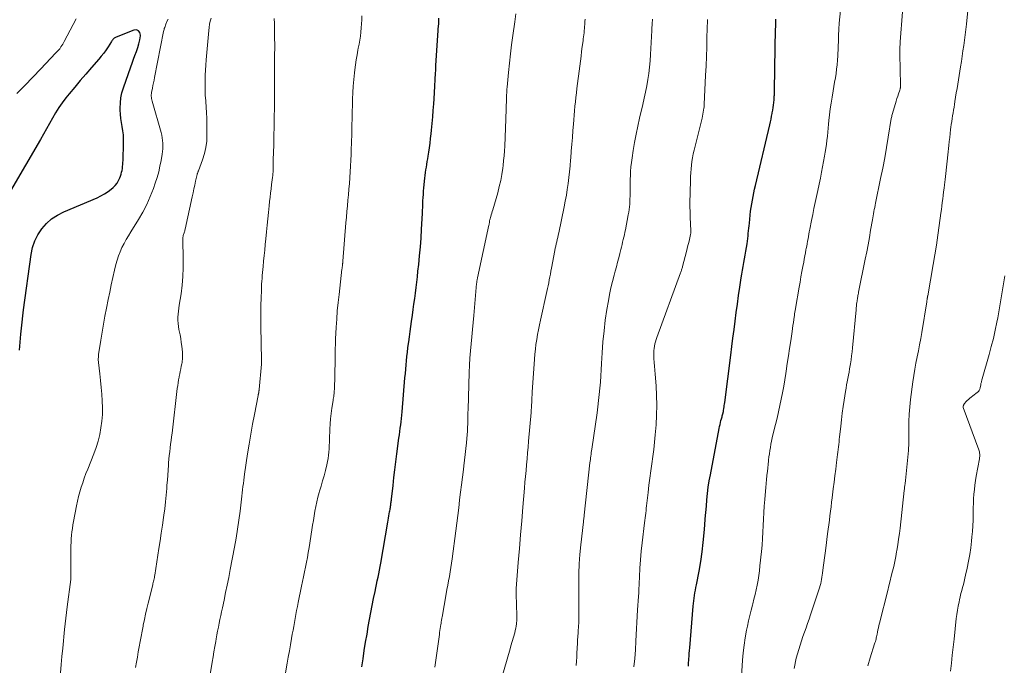
# Model space of a CAD drawing. Units: feet. Extents: x 1934991 to 1940006, y 574991 to 580006.
# Drawn here: x 1937208 to 1937401, y 575501 to 575628 of the extents above; entities that cross this region are included whole.
import ezdxf

# ---------------------------------------------------------------- set-up
doc = ezdxf.new("R2010")
doc.units = ezdxf.units.FT
doc.header["$LTSCALE"] = 100
doc.header["$MEASUREMENT"] = 0
doc.layers.add('CONTOUR INDEX', color=32, linetype='Continuous', lineweight=25)
doc.layers.add('CONTOUR INTERMEDIATE', color=40, linetype='Continuous', lineweight=15)

msp = doc.modelspace()

# ---------------------------------------------------------------- linework, layer by layer
at = {"layer": 'CONTOUR INDEX', "flags": 128}
for points, elevation in [([(1937274.76, 575500.93), (1937274.99, 575502.54), (1937275.22, 575504.16), (1937275.48, 575505.77), (1937275.75, 575507.38), (1937276, 575508.86), (1937276.25, 575510.25), (1937276.5, 575511.63), (1937276.77, 575513), (1937277.05, 575514.38), (1937277.34, 575515.74), (1937277.48, 575516.44), (1937277.63, 575517.13), (1937277.77, 575517.82), (1937277.92, 575518.52), (1937278.06, 575519.21), (1937278.2, 575519.91), (1937278.33, 575520.61), (1937278.46, 575521.3), (1937279.84, 575529.33), (1937279.91, 575529.74), (1937279.98, 575530.15), (1937280.05, 575530.57), (1937280.12, 575530.98), (1937280.19, 575531.37), (1937280.23, 575531.59), (1937280.26, 575531.8), (1937280.3, 575532.02), (1937280.34, 575532.23), (1937280.34, 575532.26), (1937280.37, 575532.46), (1937280.4, 575532.66), (1937280.43, 575532.86), (1937280.45, 575533.07), (1937280.48, 575533.27), (1937280.5, 575533.48), (1937280.53, 575533.68), (1937280.55, 575533.88), (1937280.85, 575536.56), (1937281.03, 575538.1), (1937281.22, 575539.64), (1937281.41, 575541.18), (1937281.61, 575542.72), (1937282.02, 575545.83), (1937282.11, 575546.48), (1937282.19, 575547.12), (1937282.28, 575547.77), (1937282.36, 575548.41), (1937282.44, 575549.05), (1937282.52, 575549.7), (1937282.58, 575550.35), (1937282.64, 575550.99), (1937283.2, 575557.66), (1937283.27, 575558.51), (1937283.34, 575559.35), (1937283.42, 575560.19), (1937283.5, 575561.03), (1937283.58, 575561.88), (1937283.67, 575562.72), (1937283.77, 575563.56), (1937283.88, 575564.39), (1937283.93, 575564.73), (1937284.07, 575565.73), (1937284.21, 575566.73), (1937284.35, 575567.74), (1937284.49, 575568.74), (1937284.66, 575569.99), (1937284.81, 575571.06), (1937284.95, 575572.13), (1937285.1, 575573.21), (1937285.24, 575574.28), (1937285.38, 575575.36), (1937285.51, 575576.43), (1937285.63, 575577.51), (1937285.75, 575578.58), (1937285.9, 575579.89), (1937286.07, 575581.62), (1937286.22, 575583.35), (1937286.35, 575585.09), (1937286.46, 575586.82), (1937286.62, 575589.89), (1937286.65, 575590.52), (1937286.68, 575591.15), (1937286.71, 575591.78), (1937286.73, 575592.41), (1937286.76, 575593.04), (1937286.8, 575593.67), (1937286.85, 575594.3), (1937286.91, 575594.93), (1937287.1, 575596.85), (1937287.16, 575597.39), (1937287.23, 575597.93), (1937287.31, 575598.47), (1937287.4, 575599.01), (1937287.49, 575599.55), (1937287.58, 575600.09), (1937287.67, 575600.63), (1937287.75, 575601.17), (1937287.86, 575601.92), (1937288, 575602.83), (1937288.12, 575603.74), (1937288.22, 575604.66), (1937288.32, 575605.58), (1937288.39, 575606.3), (1937288.52, 575607.58), (1937288.63, 575608.86), (1937288.74, 575610.14), (1937288.84, 575611.43), (1937288.91, 575612.42), (1937289, 575613.67), (1937289.08, 575614.93), (1937289.14, 575616.18), (1937289.2, 575617.44), (1937289.22, 575617.98), (1937289.26, 575618.96), (1937289.31, 575619.95), (1937289.37, 575620.93), (1937289.44, 575621.91), (1937289.51, 575622.89), (1937289.59, 575623.88), (1937289.66, 575624.86), (1937289.73, 575625.84), (1937289.74, 575626.07), (1937289.81, 575627.17), (1937289.87, 575628.27)], 1060), ([(1937338.79, 575501.11), (1937338.81, 575501.46), (1937338.84, 575501.82), (1937338.86, 575502.17), (1937338.89, 575502.53), (1937338.93, 575503.06), (1937338.97, 575503.6), (1937339.02, 575504.13), (1937339.06, 575504.66), (1937339.75, 575512.88), (1937339.8, 575513.4), (1937339.86, 575513.92), (1937339.93, 575514.44), (1937340.01, 575514.96), (1937340.09, 575515.48), (1937340.18, 575516), (1937340.28, 575516.52), (1937340.37, 575517.03), (1937340.88, 575519.74), (1937341.21, 575521.62), (1937341.49, 575523.49), (1937341.71, 575525.38), (1937341.9, 575527.27), (1937342.01, 575528.72), (1937342.11, 575529.97), (1937342.22, 575531.21), (1937342.32, 575532.46), (1937342.43, 575533.7), (1937342.55, 575534.95), (1937342.7, 575536.19), (1937342.89, 575537.42), (1937343.11, 575538.65), (1937344.84, 575547.73), (1937344.92, 575548.12), (1937345, 575548.5), (1937345.09, 575548.88), (1937345.19, 575549.26), (1937345.29, 575549.65), (1937345.34, 575549.84), (1937345.39, 575550.02), (1937345.45, 575550.21), (1937345.5, 575550.39), (1937345.56, 575550.59), (1937345.58, 575550.67), (1937345.6, 575550.76), (1937345.62, 575550.84), (1937345.64, 575550.93), (1937345.66, 575551.02), (1937345.67, 575551.1), (1937345.69, 575551.19), (1937345.7, 575551.28), (1937345.75, 575551.67), (1937345.79, 575551.96), (1937345.83, 575552.25), (1937345.87, 575552.53), (1937345.91, 575552.82), (1937347.11, 575562.13), (1937347.32, 575563.8), (1937347.53, 575565.46), (1937347.75, 575567.13), (1937347.96, 575568.8), (1937348.17, 575570.47), (1937348.4, 575572.13), (1937348.64, 575573.79), (1937348.89, 575575.45), (1937349.17, 575577.26), (1937349.29, 575578.02), (1937349.42, 575578.77), (1937349.55, 575579.52), (1937349.69, 575580.27), (1937349.83, 575581.01), (1937349.96, 575581.76), (1937350.08, 575582.52), (1937350.2, 575583.27), (1937350.3, 575583.99), (1937350.37, 575584.49), (1937350.44, 575585), (1937350.49, 575585.5), (1937350.55, 575586), (1937350.6, 575586.51), (1937350.65, 575587.01), (1937350.7, 575587.52), (1937350.75, 575588.02), (1937350.93, 575589.61), (1937351.01, 575590.35), (1937351.11, 575591.08), (1937351.22, 575591.81), (1937351.34, 575592.54), (1937351.47, 575593.27), (1937351.61, 575593.99), (1937351.76, 575594.72), (1937351.93, 575595.44), (1937354.76, 575607.34), (1937354.89, 575607.9), (1937355.01, 575608.45), (1937355.12, 575609.01), (1937355.23, 575609.57), (1937355.25, 575609.69), (1937355.34, 575610.19), (1937355.42, 575610.69), (1937355.48, 575611.19), (1937355.54, 575611.69), (1937355.6, 575612.24), (1937355.62, 575612.47), (1937355.64, 575612.69), (1937355.65, 575612.92), (1937355.67, 575613.14), (1937355.68, 575613.36), (1937355.69, 575613.59), (1937355.69, 575613.81), (1937355.7, 575614.04), (1937355.81, 575622.47), (1937355.82, 575623.17), (1937355.83, 575623.87), (1937355.85, 575624.56), (1937355.87, 575625.26), (1937355.9, 575625.96), (1937355.92, 575626.65), (1937355.94, 575627.35), (1937355.97, 575628.05)], 1080), ([(1937207.61, 575563.1), (1937207.67, 575563.89), (1937207.74, 575564.67), (1937207.8, 575565.46), (1937207.87, 575566.25), (1937207.97, 575567.44), (1937208.09, 575568.62), (1937208.23, 575569.8), (1937208.38, 575570.98), (1937209.86, 575581.88), (1937210.15, 575583.23), (1937210.57, 575584.52), (1937211.19, 575585.74), (1937211.94, 575586.9), (1937212.87, 575587.93), (1937213.88, 575588.84), (1937215.02, 575589.59), (1937216.25, 575590.23), (1937222.82, 575593), (1937223.56, 575593.36), (1937224.27, 575593.75), (1937224.94, 575594.21), (1937225.58, 575594.72), (1937225.95, 575595.03), (1937226.35, 575595.44), (1937226.71, 575595.88), (1937227, 575596.37), (1937227.24, 575596.89), (1937227.37, 575597.25), (1937227.5, 575597.62), (1937227.61, 575598), (1937227.69, 575598.38), (1937227.76, 575598.77), (1937227.81, 575599.16), (1937227.85, 575599.55), (1937227.88, 575599.94), (1937227.9, 575600.33), (1937228, 575603.72), (1937228, 575604.54), (1937227.96, 575605.35), (1937227.86, 575606.15), (1937227.73, 575606.96), (1937227.59, 575607.76), (1937227.48, 575608.57), (1937227.4, 575609.38), (1937227.35, 575610.19), (1937227.34, 575610.59), (1937227.36, 575611.6), (1937227.46, 575612.6), (1937227.67, 575613.58), (1937227.95, 575614.55), (1937229.42, 575618.68), (1937229.68, 575619.44), (1937229.96, 575620.19), (1937230.23, 575620.95), (1937230.51, 575621.7), (1937230.76, 575622.46), (1937230.98, 575623.22), (1937231.16, 575624), (1937231.3, 575624.79), (1937231.31, 575624.88), (1937231.19, 575625.41), (1937230.94, 575625.78), (1937230.52, 575625.93), (1937229.98, 575625.92), (1937226.53, 575624.54), (1937226.39, 575624.47), (1937226.26, 575624.39), (1937226.13, 575624.29), (1937226.02, 575624.18), (1937225.92, 575624.06), (1937225.82, 575623.93), (1937225.72, 575623.8), (1937225.63, 575623.67), (1937224.98, 575622.65), (1937224.55, 575622.02), (1937224.11, 575621.4), (1937223.63, 575620.8), (1937223.14, 575620.22), (1937221.71, 575618.57), (1937220.6, 575617.29), (1937219.5, 575616), (1937218.41, 575614.69), (1937217.33, 575613.38), (1937216.7, 575612.61), (1937215.97, 575611.66), (1937215.27, 575610.69), (1937214.64, 575609.68), (1937214.04, 575608.64), (1937213.47, 575607.59), (1937212.89, 575606.54), (1937212.29, 575605.5), (1937211.7, 575604.46), (1937205.81, 575594.34)], 1040)]:
    msp.add_lwpolyline(points, dxfattribs=dict(at, elevation=elevation))
at = {"layer": 'CONTOUR INTERMEDIATE', "flags": 128}
for points, elevation in [([(1937373.98, 575501.16), (1937374.46, 575502.75), (1937375.33, 575505.46), (1937375.4, 575505.69), (1937375.47, 575505.93), (1937375.54, 575506.16), (1937375.6, 575506.4), (1937375.66, 575506.63), (1937375.72, 575506.87), (1937375.77, 575507.11), (1937375.82, 575507.35), (1937375.9, 575507.75), (1937375.98, 575508.18), (1937376.08, 575508.62), (1937376.18, 575509.05), (1937376.28, 575509.49), (1937377.89, 575515.92), (1937378.12, 575516.87), (1937378.36, 575517.82), (1937378.6, 575518.77), (1937378.84, 575519.72), (1937379.07, 575520.67), (1937379.28, 575521.62), (1937379.47, 575522.58), (1937379.65, 575523.54), (1937379.7, 575523.8), (1937379.87, 575524.89), (1937380.04, 575525.99), (1937380.18, 575527.09), (1937380.32, 575528.19), (1937381.14, 575535.55), (1937381.17, 575535.88), (1937381.21, 575536.22), (1937381.25, 575536.56), (1937381.29, 575536.9), (1937381.37, 575537.52), (1937381.44, 575538.17), (1937381.52, 575538.82), (1937381.58, 575539.47), (1937381.65, 575540.12), (1937381.96, 575543.4), (1937381.98, 575543.62), (1937381.99, 575543.84), (1937382, 575544.06), (1937382.01, 575544.28), (1937382.01, 575544.5), (1937382.01, 575544.72), (1937382.01, 575544.94), (1937382.01, 575545.16), (1937382.02, 575547.63), (1937382.06, 575549.08), (1937382.12, 575550.53), (1937382.24, 575551.98), (1937382.39, 575553.42), (1937382.83, 575556.91), (1937383, 575558.13), (1937383.19, 575559.35), (1937383.41, 575560.56), (1937383.66, 575561.76), (1937383.91, 575562.96), (1937384.15, 575564.17), (1937384.37, 575565.38), (1937384.58, 575566.59), (1937385.56, 575572.57), (1937385.57, 575572.67), (1937385.59, 575572.77), (1937385.6, 575572.87), (1937385.61, 575572.97), (1937385.62, 575573.07), (1937385.64, 575573.17), (1937385.65, 575573.27), (1937385.67, 575573.37), (1937385.69, 575573.48), (1937385.7, 575573.58), (1937385.72, 575573.68), (1937385.74, 575573.78), (1937386.81, 575579.91), (1937387.13, 575581.82), (1937387.44, 575583.72), (1937387.72, 575585.63), (1937387.99, 575587.54), (1937388.33, 575589.97), (1937388.42, 575590.67), (1937388.51, 575591.37), (1937388.6, 575592.06), (1937388.68, 575592.76), (1937388.77, 575593.46), (1937388.85, 575594.16), (1937388.94, 575594.86), (1937389.02, 575595.55), (1937389.15, 575596.57), (1937389.29, 575597.78), (1937389.43, 575598.98), (1937389.57, 575600.19), (1937389.69, 575601.4), (1937389.88, 575603.27), (1937389.97, 575604.05), (1937390.05, 575604.84), (1937390.14, 575605.62), (1937390.24, 575606.4), (1937390.3, 575606.85), (1937390.37, 575607.41), (1937390.45, 575607.97), (1937390.53, 575608.53), (1937390.62, 575609.09), (1937390.72, 575609.65), (1937390.81, 575610.2), (1937390.9, 575610.76), (1937390.99, 575611.32), (1937391.08, 575611.91), (1937391.22, 575612.76), (1937391.35, 575613.61), (1937391.49, 575614.46), (1937391.63, 575615.31), (1937392.18, 575618.68), (1937392.35, 575619.72), (1937392.51, 575620.77), (1937392.66, 575621.82), (1937392.81, 575622.86), (1937392.95, 575623.91), (1937393.08, 575624.96), (1937393.21, 575626.01), (1937393.32, 575627.06), (1937393.9, 575632.49)], 1092), ([(1937349.21, 575499.05), (1937349.42, 575502.26), (1937349.54, 575503.73), (1937349.71, 575505.2), (1937349.94, 575506.66), (1937350.21, 575508.12), (1937350.38, 575508.93), (1937350.61, 575509.97), (1937350.84, 575511.01), (1937351.1, 575512.05), (1937351.37, 575513.08), (1937351.43, 575513.31), (1937351.66, 575514.23), (1937351.89, 575515.15), (1937352.09, 575516.08), (1937352.28, 575517.01), (1937352.45, 575517.94), (1937352.6, 575518.87), (1937352.73, 575519.81), (1937352.84, 575520.75), (1937353.12, 575523.56), (1937353.24, 575524.83), (1937353.34, 575526.11), (1937353.42, 575527.38), (1937353.48, 575528.66), (1937353.54, 575529.93), (1937353.61, 575531.21), (1937353.69, 575532.48), (1937353.78, 575533.76), (1937353.91, 575535.41), (1937353.97, 575536.17), (1937354.04, 575536.93), (1937354.11, 575537.7), (1937354.2, 575538.46), (1937354.21, 575538.59), (1937354.29, 575539.28), (1937354.37, 575539.98), (1937354.44, 575540.68), (1937354.52, 575541.37), (1937354.53, 575541.51), (1937354.6, 575542.14), (1937354.69, 575542.77), (1937354.78, 575543.39), (1937354.88, 575544.01), (1937354.99, 575544.64), (1937355.12, 575545.26), (1937355.25, 575545.87), (1937355.39, 575546.49), (1937355.89, 575548.49), (1937356.18, 575549.74), (1937356.47, 575550.98), (1937356.75, 575552.23), (1937357.02, 575553.48), (1937357.27, 575554.74), (1937357.5, 575556), (1937357.72, 575557.26), (1937357.92, 575558.52), (1937357.98, 575558.97), (1937358.2, 575560.47), (1937358.42, 575561.96), (1937358.64, 575563.45), (1937358.86, 575564.94), (1937359.12, 575566.78), (1937359.21, 575567.37), (1937359.29, 575567.95), (1937359.38, 575568.54), (1937359.47, 575569.12), (1937359.59, 575569.95), (1937359.62, 575570.12), (1937359.64, 575570.29), (1937359.67, 575570.46), (1937359.7, 575570.62), (1937359.72, 575570.79), (1937359.75, 575570.96), (1937359.78, 575571.13), (1937359.8, 575571.3), (1937360.52, 575575.43), (1937360.7, 575576.46), (1937360.88, 575577.48), (1937361.07, 575578.51), (1937361.25, 575579.53), (1937361.41, 575580.38), (1937361.53, 575580.98), (1937361.64, 575581.59), (1937361.75, 575582.19), (1937361.86, 575582.79), (1937361.91, 575583.05), (1937362, 575583.52), (1937362.09, 575583.99), (1937362.17, 575584.46), (1937362.26, 575584.93), (1937362.34, 575585.4), (1937362.43, 575585.87), (1937362.51, 575586.34), (1937362.6, 575586.81), (1937362.94, 575588.56), (1937363.18, 575589.74), (1937363.42, 575590.92), (1937363.67, 575592.1), (1937363.93, 575593.28), (1937364.19, 575594.46), (1937364.44, 575595.64), (1937364.68, 575596.82), (1937364.92, 575598), (1937365.52, 575601.14), (1937365.65, 575601.92), (1937365.78, 575602.7), (1937365.88, 575603.49), (1937365.97, 575604.27), (1937366.05, 575605.06), (1937366.13, 575605.85), (1937366.21, 575606.64), (1937366.28, 575607.43), (1937366.35, 575608.15), (1937366.47, 575609.3), (1937366.62, 575610.45), (1937366.78, 575611.59), (1937366.97, 575612.73), (1937367.19, 575613.99), (1937367.34, 575614.84), (1937367.48, 575615.7), (1937367.62, 575616.55), (1937367.75, 575617.4), (1937367.87, 575618.26), (1937367.97, 575619.12), (1937368.04, 575619.98), (1937368.09, 575620.84), (1937368.22, 575624.06), (1937368.24, 575624.46), (1937368.25, 575624.86), (1937368.27, 575625.27), (1937368.28, 575625.67), (1937368.3, 575626.07), (1937368.32, 575626.47), (1937368.35, 575626.87), (1937368.38, 575627.27), (1937368.74, 575631.02)], 1084), ([(1937359.55, 575500.6), (1937359.65, 575501.29), (1937359.79, 575501.97), (1937359.96, 575502.65), (1937360.45, 575504.36), (1937360.71, 575505.21), (1937360.98, 575506.07), (1937361.27, 575506.91), (1937361.57, 575507.75), (1937361.88, 575508.59), (1937362.19, 575509.44), (1937362.48, 575510.28), (1937362.77, 575511.13), (1937364.41, 575516.08), (1937364.53, 575516.48), (1937364.65, 575516.88), (1937364.75, 575517.29), (1937364.84, 575517.7), (1937364.92, 575518.11), (1937365, 575518.52), (1937365.06, 575518.94), (1937365.12, 575519.35), (1937365.25, 575520.43), (1937365.37, 575521.38), (1937365.49, 575522.34), (1937365.61, 575523.29), (1937365.74, 575524.25), (1937366.11, 575527.08), (1937366.23, 575527.96), (1937366.34, 575528.84), (1937366.45, 575529.72), (1937366.56, 575530.6), (1937366.67, 575531.48), (1937366.78, 575532.36), (1937366.89, 575533.24), (1937367, 575534.12), (1937367.22, 575535.89), (1937367.38, 575537.18), (1937367.54, 575538.46), (1937367.7, 575539.75), (1937367.86, 575541.03), (1937368.06, 575542.62), (1937368.12, 575543.11), (1937368.18, 575543.6), (1937368.23, 575544.1), (1937368.29, 575544.59), (1937368.34, 575545.09), (1937368.39, 575545.58), (1937368.45, 575546.07), (1937368.5, 575546.57), (1937368.67, 575548.16), (1937368.82, 575549.45), (1937368.98, 575550.74), (1937369.16, 575552.03), (1937369.35, 575553.31), (1937369.62, 575555), (1937369.72, 575555.63), (1937369.83, 575556.27), (1937369.95, 575556.9), (1937370.07, 575557.53), (1937370.2, 575558.17), (1937370.32, 575558.8), (1937370.43, 575559.43), (1937370.53, 575560.07), (1937370.58, 575560.39), (1937370.7, 575561.18), (1937370.8, 575561.98), (1937370.9, 575562.78), (1937370.98, 575563.58), (1937371.68, 575571.04), (1937371.71, 575571.4), (1937371.75, 575571.75), (1937371.79, 575572.1), (1937371.84, 575572.45), (1937371.87, 575572.71), (1937371.9, 575572.93), (1937371.94, 575573.15), (1937371.97, 575573.37), (1937372.02, 575573.59), (1937372.06, 575573.81), (1937372.1, 575574.03), (1937372.15, 575574.25), (1937372.19, 575574.47), (1937373.49, 575580.95), (1937373.77, 575582.36), (1937374.04, 575583.78), (1937374.3, 575585.2), (1937374.54, 575586.62), (1937374.89, 575588.65), (1937374.96, 575589.06), (1937375.03, 575589.47), (1937375.11, 575589.88), (1937375.18, 575590.29), (1937375.26, 575590.7), (1937375.35, 575591.12), (1937375.43, 575591.53), (1937375.51, 575591.94), (1937376.51, 575596.8), (1937376.91, 575598.81), (1937377.3, 575600.83), (1937377.66, 575602.85), (1937378, 575604.88), (1937378.6, 575608.55), (1937378.63, 575608.74), (1937378.67, 575608.94), (1937378.72, 575609.13), (1937378.77, 575609.32), (1937379.43, 575611.51), (1937379.57, 575611.98), (1937379.71, 575612.45), (1937379.86, 575612.91), (1937380.02, 575613.38), (1937380.27, 575614.11), (1937380.29, 575614.21), (1937380.32, 575614.31), (1937380.34, 575614.41), (1937380.36, 575614.51), (1937380.37, 575614.59), (1937380.38, 575614.73), (1937380.4, 575614.87), (1937380.4, 575615.01), (1937380.4, 575615.15), (1937380.28, 575621.17), (1937380.27, 575621.47), (1937380.27, 575621.78), (1937380.28, 575622.08), (1937380.29, 575622.38), (1937380.3, 575622.69), (1937380.32, 575622.99), (1937380.34, 575623.29), (1937380.36, 575623.59), (1937380.81, 575629.51)], 1088), ([(1937218.67, 575628.1), (1937216.36, 575623.7), (1937216.21, 575623.42), (1937216.06, 575623.15), (1937215.89, 575622.89), (1937215.72, 575622.62), (1937215.56, 575622.39), (1937215.46, 575622.25), (1937215.35, 575622.11), (1937215.24, 575621.99), (1937215.13, 575621.86), (1937215.01, 575621.74), (1937214.89, 575621.61), (1937214.78, 575621.49), (1937214.66, 575621.37), (1937211.76, 575618.33), (1937210.19, 575616.69), (1937208.62, 575615.06), (1937207.03, 575613.44)], 1044), ([(1937215.6, 575499.77), (1937215.75, 575501.39), (1937215.91, 575503.01), (1937216.07, 575504.63), (1937216.43, 575508.26), (1937216.55, 575509.38), (1937216.67, 575510.51), (1937216.8, 575511.63), (1937216.94, 575512.75), (1937217.63, 575518.11), (1937217.64, 575518.21), (1937217.65, 575518.31), (1937217.66, 575518.41), (1937217.66, 575518.5), (1937217.67, 575518.6), (1937217.67, 575518.7), (1937217.67, 575518.8), (1937217.67, 575518.89), (1937217.67, 575519.22), (1937217.66, 575519.48), (1937217.66, 575519.74), (1937217.66, 575520), (1937217.66, 575520.26), (1937217.66, 575524.02), (1937217.67, 575524.71), (1937217.69, 575525.4), (1937217.73, 575526.08), (1937217.79, 575526.77), (1937217.86, 575527.45), (1937217.95, 575528.13), (1937218.06, 575528.81), (1937218.18, 575529.49), (1937218.76, 575532.56), (1937218.95, 575533.48), (1937219.17, 575534.39), (1937219.42, 575535.3), (1937219.69, 575536.2), (1937219.98, 575537.09), (1937220.29, 575537.98), (1937220.62, 575538.86), (1937220.96, 575539.73), (1937222.16, 575542.74), (1937222.61, 575543.99), (1937223, 575545.25), (1937223.31, 575546.54), (1937223.56, 575547.84), (1937223.73, 575549.16), (1937223.83, 575550.48), (1937223.85, 575551.8), (1937223.8, 575553.13), (1937223.8, 575553.15), (1937223.7, 575554.48), (1937223.59, 575555.8), (1937223.46, 575557.12), (1937223.32, 575558.44), (1937223.07, 575560.7), (1937223.06, 575560.89), (1937223.04, 575561.08), (1937223.04, 575561.28), (1937223.04, 575561.47), (1937223.05, 575561.66), (1937223.06, 575561.85), (1937223.08, 575562.05), (1937223.1, 575562.24), (1937223.53, 575565.03), (1937223.78, 575566.61), (1937224.04, 575568.19), (1937224.33, 575569.77), (1937224.64, 575571.34), (1937224.97, 575573.04), (1937225.27, 575574.47), (1937225.57, 575575.91), (1937225.89, 575577.34), (1937226.21, 575578.77), (1937226.48, 575579.89), (1937226.71, 575580.75), (1937226.98, 575581.59), (1937227.3, 575582.41), (1937227.67, 575583.21), (1937228.08, 575584), (1937228.5, 575584.78), (1937228.94, 575585.55), (1937229.4, 575586.31), (1937230.91, 575588.71), (1937231.77, 575590.19), (1937232.56, 575591.69), (1937233.24, 575593.25), (1937233.86, 575594.83), (1937234.22, 575595.88), (1937234.57, 575596.98), (1937234.89, 575598.08), (1937235.14, 575599.21), (1937235.36, 575600.34), (1937235.56, 575601.56), (1937235.64, 575602.09), (1937235.69, 575602.62), (1937235.7, 575603.16), (1937235.69, 575603.69), (1937235.65, 575604.23), (1937235.58, 575604.76), (1937235.48, 575605.29), (1937235.35, 575605.81), (1937233.58, 575611.98), (1937233.52, 575612.22), (1937233.48, 575612.46), (1937233.45, 575612.71), (1937233.43, 575612.96), (1937233.43, 575613.21), (1937233.45, 575613.46), (1937233.48, 575613.7), (1937233.52, 575613.95), (1937233.64, 575614.5), (1937233.76, 575615.03), (1937233.87, 575615.55), (1937233.97, 575616.07), (1937234.08, 575616.6), (1937235.83, 575625.62), (1937235.88, 575625.83), (1937235.93, 575626.03), (1937235.99, 575626.23), (1937236.06, 575626.43), (1937236.29, 575627.07), (1937236.49, 575627.58), (1937236.71, 575628.08)], 1044), ([(1937230.36, 575500.84), (1937230.54, 575501.86), (1937230.71, 575502.87), (1937230.89, 575503.88), (1937231.06, 575504.9), (1937231.24, 575505.91), (1937231.42, 575506.92), (1937231.62, 575507.93), (1937231.81, 575508.94), (1937231.85, 575509.12), (1937232.07, 575510.21), (1937232.31, 575511.3), (1937232.56, 575512.39), (1937232.82, 575513.47), (1937233.71, 575517.02), (1937233.76, 575517.26), (1937233.82, 575517.5), (1937233.88, 575517.75), (1937233.93, 575517.99), (1937233.98, 575518.23), (1937234.03, 575518.48), (1937234.07, 575518.72), (1937234.11, 575518.97), (1937234.91, 575524.15), (1937235.15, 575525.67), (1937235.38, 575527.2), (1937235.6, 575528.72), (1937235.83, 575530.25), (1937235.89, 575530.69), (1937236.07, 575531.99), (1937236.23, 575533.3), (1937236.35, 575534.61), (1937236.46, 575535.92), (1937236.51, 575536.6), (1937236.58, 575537.57), (1937236.65, 575538.55), (1937236.72, 575539.52), (1937236.8, 575540.5), (1937236.83, 575540.99), (1937236.9, 575541.72), (1937236.97, 575542.45), (1937237.05, 575543.17), (1937237.14, 575543.9), (1937237.23, 575544.62), (1937237.32, 575545.35), (1937237.41, 575546.07), (1937237.5, 575546.8), (1937238.54, 575555.57), (1937238.61, 575556.13), (1937238.7, 575556.7), (1937238.79, 575557.26), (1937238.9, 575557.82), (1937238.92, 575557.94), (1937239.02, 575558.44), (1937239.12, 575558.94), (1937239.22, 575559.45), (1937239.32, 575559.95), (1937239.41, 575560.39), (1937239.46, 575560.68), (1937239.5, 575560.97), (1937239.53, 575561.26), (1937239.55, 575561.55), (1937239.56, 575561.84), (1937239.56, 575562.13), (1937239.55, 575562.42), (1937239.53, 575562.71), (1937239.41, 575563.86), (1937239.32, 575564.62), (1937239.21, 575565.37), (1937239.08, 575566.12), (1937238.93, 575566.87), (1937238.86, 575567.18), (1937238.75, 575567.77), (1937238.68, 575568.36), (1937238.66, 575568.96), (1937238.67, 575569.55), (1937238.71, 575570.15), (1937238.77, 575570.75), (1937238.84, 575571.35), (1937238.93, 575571.94), (1937239.27, 575574.16), (1937239.49, 575575.86), (1937239.65, 575577.57), (1937239.71, 575579.28), (1937239.7, 575581), (1937239.59, 575584.72), (1937239.59, 575584.9), (1937239.6, 575585.08), (1937239.63, 575585.25), (1937239.66, 575585.43), (1937239.71, 575585.6), (1937239.76, 575585.78), (1937239.81, 575585.95), (1937239.87, 575586.12), (1937239.93, 575586.29), (1937239.98, 575586.46), (1937240.02, 575586.64), (1937240.07, 575586.81), (1937241.45, 575593.21), (1937241.62, 575593.97), (1937241.78, 575594.73), (1937241.95, 575595.5), (1937242.12, 575596.26), (1937242.42, 575597.6), (1937242.44, 575597.69), (1937242.47, 575597.77), (1937242.5, 575597.86), (1937242.53, 575597.94), (1937242.57, 575598.02), (1937242.61, 575598.1), (1937242.64, 575598.19), (1937242.67, 575598.27), (1937243.5, 575600.47), (1937243.87, 575601.66), (1937244.15, 575602.87), (1937244.3, 575604.1), (1937244.36, 575605.35), (1937244.33, 575607.51), (1937244.3, 575608.6), (1937244.26, 575609.69), (1937244.2, 575610.78), (1937244.12, 575611.88), (1937244.1, 575612.06), (1937244.03, 575613.06), (1937243.99, 575614.06), (1937243.98, 575615.06), (1937243.99, 575616.05), (1937244.02, 575617.05), (1937244.07, 575618.05), (1937244.14, 575619.05), (1937244.21, 575620.04), (1937244.7, 575625.83), (1937244.77, 575626.44), (1937244.87, 575627.05), (1937245, 575627.66), (1937245.16, 575628.26)], 1048), ([(1937244.37, 575495.94), (1937245.38, 575501.88), (1937245.55, 575502.9), (1937245.73, 575503.91), (1937245.9, 575504.93), (1937246.08, 575505.94), (1937246.17, 575506.44), (1937246.31, 575507.2), (1937246.45, 575507.96), (1937246.6, 575508.73), (1937246.75, 575509.49), (1937246.9, 575510.25), (1937247.06, 575511.01), (1937247.22, 575511.77), (1937247.38, 575512.52), (1937247.7, 575514.01), (1937248.02, 575515.51), (1937248.33, 575517.01), (1937248.63, 575518.51), (1937248.91, 575520.02), (1937249.75, 575524.44), (1937250.06, 575526.2), (1937250.35, 575527.97), (1937250.61, 575529.74), (1937250.85, 575531.52), (1937251.13, 575533.84), (1937251.21, 575534.46), (1937251.28, 575535.08), (1937251.35, 575535.7), (1937251.42, 575536.32), (1937251.49, 575536.94), (1937251.56, 575537.56), (1937251.64, 575538.17), (1937251.73, 575538.79), (1937252.32, 575542.72), (1937252.62, 575544.67), (1937252.94, 575546.62), (1937253.29, 575548.56), (1937253.66, 575550.5), (1937254.38, 575554.2), (1937254.4, 575554.29), (1937254.42, 575554.38), (1937254.44, 575554.48), (1937254.46, 575554.57), (1937254.49, 575554.67), (1937254.5, 575554.75), (1937254.52, 575554.84), (1937254.54, 575554.93), (1937254.55, 575555.06), (1937254.56, 575555.08), (1937254.56, 575555.11), (1937254.56, 575555.13), (1937254.57, 575555.16), (1937254.57, 575555.25), (1937254.57, 575555.28), (1937254.58, 575555.3), (1937254.58, 575555.33), (1937254.58, 575555.35), (1937255.06, 575560.33), (1937255.06, 575560.35), (1937255.06, 575560.36), (1937255.06, 575560.38), (1937255.06, 575560.4), (1937255.07, 575560.46), (1937255.07, 575560.48), (1937255.07, 575560.49), (1937255.07, 575560.51), (1937255.07, 575560.53), (1937255.06, 575560.71), (1937255.06, 575560.82), (1937255.06, 575560.93), (1937255.06, 575561.04), (1937255.06, 575561.15), (1937254.93, 575567.78), (1937254.92, 575569.16), (1937254.92, 575570.54), (1937254.94, 575571.91), (1937254.97, 575573.29), (1937255.03, 575574.89), (1937255.05, 575575.47), (1937255.08, 575576.04), (1937255.12, 575576.62), (1937255.16, 575577.19), (1937255.21, 575577.77), (1937255.26, 575578.34), (1937255.31, 575578.92), (1937255.37, 575579.49), (1937255.47, 575580.54), (1937255.58, 575581.64), (1937255.69, 575582.74), (1937255.8, 575583.83), (1937255.91, 575584.93), (1937256.06, 575586.34), (1937256.19, 575587.6), (1937256.32, 575588.87), (1937256.44, 575590.13), (1937256.57, 575591.4), (1937256.65, 575592.26), (1937256.74, 575593.09), (1937256.83, 575593.92), (1937256.93, 575594.76), (1937257.04, 575595.59), (1937257.23, 575596.98), (1937257.24, 575597.11), (1937257.26, 575597.25), (1937257.27, 575597.39), (1937257.28, 575597.52), (1937257.29, 575597.66), (1937257.3, 575597.8), (1937257.31, 575597.94), (1937257.31, 575598.07), (1937257.32, 575598.71), (1937257.33, 575599.16), (1937257.34, 575599.62), (1937257.35, 575600.08), (1937257.36, 575600.53), (1937257.44, 575603.31), (1937257.49, 575605.15), (1937257.53, 575607), (1937257.56, 575608.84), (1937257.57, 575610.68), (1937257.6, 575614.6), (1937257.61, 575616.04), (1937257.62, 575617.48), (1937257.62, 575618.91), (1937257.63, 575620.35), (1937257.63, 575621.23), (1937257.64, 575622.23), (1937257.64, 575623.22), (1937257.63, 575624.22), (1937257.63, 575625.21), (1937257.61, 575626.21), (1937257.59, 575627.2), (1937257.55, 575628.2)], 1052), ([(1937259.65, 575498.98), (1937260.1, 575501.64), (1937260.31, 575502.85), (1937260.52, 575504.06), (1937260.73, 575505.27), (1937260.95, 575506.48), (1937261.1, 575507.34), (1937261.24, 575508.12), (1937261.38, 575508.89), (1937261.52, 575509.67), (1937261.66, 575510.45), (1937261.81, 575511.23), (1937261.95, 575512), (1937262.1, 575512.78), (1937262.26, 575513.56), (1937262.9, 575516.75), (1937263.09, 575517.7), (1937263.28, 575518.64), (1937263.48, 575519.59), (1937263.68, 575520.54), (1937263.87, 575521.48), (1937264.05, 575522.43), (1937264.22, 575523.39), (1937264.38, 575524.34), (1937264.93, 575527.81), (1937265.08, 575528.73), (1937265.23, 575529.66), (1937265.38, 575530.59), (1937265.53, 575531.52), (1937265.7, 575532.44), (1937265.89, 575533.36), (1937266.12, 575534.26), (1937266.38, 575535.17), (1937266.46, 575535.4), (1937266.76, 575536.41), (1937267.05, 575537.43), (1937267.33, 575538.46), (1937267.59, 575539.48), (1937267.87, 575540.62), (1937268.01, 575541.24), (1937268.12, 575541.86), (1937268.2, 575542.48), (1937268.27, 575543.11), (1937268.31, 575543.74), (1937268.35, 575544.37), (1937268.38, 575545.01), (1937268.41, 575545.64), (1937268.48, 575547.59), (1937268.53, 575548.62), (1937268.61, 575549.65), (1937268.73, 575550.67), (1937268.87, 575551.7), (1937269.1, 575553.19), (1937269.14, 575553.47), (1937269.18, 575553.74), (1937269.22, 575554.01), (1937269.25, 575554.29), (1937269.29, 575554.56), (1937269.31, 575554.83), (1937269.33, 575555.11), (1937269.34, 575555.38), (1937269.42, 575558.19), (1937269.44, 575559.21), (1937269.47, 575560.24), (1937269.49, 575561.27), (1937269.5, 575562.29), (1937269.52, 575563.32), (1937269.55, 575564.34), (1937269.59, 575565.37), (1937269.64, 575566.39), (1937269.7, 575567.59), (1937269.8, 575569.21), (1937269.92, 575570.82), (1937270.08, 575572.44), (1937270.26, 575574.05), (1937270.84, 575579), (1937270.86, 575579.14), (1937270.88, 575579.28), (1937270.9, 575579.43), (1937270.91, 575579.57), (1937270.92, 575579.62), (1937270.94, 575579.74), (1937270.95, 575579.86), (1937270.96, 575579.97), (1937270.97, 575580.09), (1937270.98, 575580.2), (1937270.99, 575580.32), (1937271, 575580.44), (1937271.01, 575580.55), (1937271.61, 575588.07), (1937271.7, 575589.18), (1937271.79, 575590.29), (1937271.89, 575591.39), (1937271.99, 575592.5), (1937272.1, 575593.61), (1937272.19, 575594.72), (1937272.29, 575595.83), (1937272.38, 575596.93), (1937272.38, 575596.97), (1937272.46, 575598.1), (1937272.53, 575599.22), (1937272.59, 575600.35), (1937272.63, 575601.48), (1937272.66, 575602.37), (1937272.7, 575603.94), (1937272.75, 575605.51), (1937272.79, 575607.09), (1937272.82, 575608.66), (1937272.91, 575612.34), (1937272.96, 575613.63), (1937273.03, 575614.92), (1937273.14, 575616.21), (1937273.28, 575617.49), (1937273.35, 575618.11), (1937273.48, 575619.08), (1937273.63, 575620.05), (1937273.79, 575621.02), (1937273.97, 575621.99), (1937274.04, 575622.34), (1937274.19, 575623.13), (1937274.32, 575623.92), (1937274.44, 575624.72), (1937274.54, 575625.51), (1937274.63, 575626.32), (1937274.69, 575627.12), (1937274.72, 575627.92), (1937274.74, 575628.72)], 1056), ([(1937289.08, 575500.87), (1937289.94, 575507.31), (1937290, 575507.7), (1937290.05, 575508.09), (1937290.11, 575508.48), (1937290.17, 575508.87), (1937290.24, 575509.28), (1937290.27, 575509.46), (1937290.29, 575509.64), (1937290.32, 575509.83), (1937290.35, 575510.01), (1937290.38, 575510.19), (1937290.41, 575510.37), (1937290.44, 575510.55), (1937290.47, 575510.73), (1937291.29, 575515.27), (1937291.44, 575516.13), (1937291.6, 575516.99), (1937291.76, 575517.85), (1937291.92, 575518.71), (1937292.08, 575519.57), (1937292.22, 575520.43), (1937292.35, 575521.3), (1937292.47, 575522.16), (1937293.18, 575527.65), (1937293.37, 575529.15), (1937293.56, 575530.66), (1937293.74, 575532.17), (1937293.91, 575533.68), (1937293.92, 575533.71), (1937294.09, 575535.2), (1937294.27, 575536.69), (1937294.46, 575538.18), (1937294.65, 575539.67), (1937294.74, 575540.38), (1937294.89, 575541.51), (1937295.03, 575542.65), (1937295.15, 575543.79), (1937295.26, 575544.93), (1937295.34, 575545.79), (1937295.4, 575546.5), (1937295.45, 575547.21), (1937295.48, 575547.92), (1937295.5, 575548.63), (1937295.51, 575549.35), (1937295.53, 575550.06), (1937295.55, 575550.77), (1937295.57, 575551.48), (1937295.81, 575558.74), (1937295.87, 575560.14), (1937295.95, 575561.54), (1937296.05, 575562.94), (1937296.17, 575564.34), (1937296.31, 575565.74), (1937296.44, 575567.13), (1937296.57, 575568.53), (1937296.69, 575569.93), (1937297.26, 575576.18), (1937297.27, 575576.3), (1937297.28, 575576.42), (1937297.3, 575576.53), (1937297.31, 575576.65), (1937297.32, 575576.71), (1937297.35, 575576.86), (1937297.37, 575577.01), (1937297.4, 575577.15), (1937297.43, 575577.3), (1937299.66, 575587.6), (1937299.69, 575587.76), (1937299.72, 575587.93), (1937299.75, 575588.09), (1937299.77, 575588.26), (1937299.8, 575588.56), (1937299.82, 575588.66), (1937300.02, 575589.34), (1937300.11, 575589.67), (1937300.21, 575590), (1937300.31, 575590.33), (1937300.4, 575590.65), (1937301.39, 575594), (1937301.7, 575595.19), (1937301.98, 575596.38), (1937302.2, 575597.59), (1937302.38, 575598.8), (1937302.45, 575599.36), (1937302.55, 575600.3), (1937302.64, 575601.24), (1937302.71, 575602.18), (1937302.76, 575603.13), (1937302.98, 575608.42), (1937303.01, 575609.1), (1937303.03, 575609.79), (1937303.05, 575610.47), (1937303.07, 575611.15), (1937303.09, 575611.79), (1937303.1, 575612.15), (1937303.11, 575612.51), (1937303.12, 575612.87), (1937303.13, 575613.23), (1937303.15, 575613.61), (1937303.17, 575613.97), (1937303.2, 575614.34), (1937303.23, 575614.7), (1937303.5, 575617.6), (1937303.69, 575619.42), (1937303.89, 575621.23), (1937304.11, 575623.04), (1937304.36, 575624.84), (1937304.73, 575627.51), (1937304.96, 575629.13)], 1064), ([(1937302.37, 575499.52), (1937303.49, 575503.38), (1937303.74, 575504.23), (1937303.99, 575505.09), (1937304.23, 575505.94), (1937304.48, 575506.8), (1937304.72, 575507.64), (1937304.83, 575508.08), (1937304.93, 575508.52), (1937305.01, 575508.96), (1937305.07, 575509.41), (1937305.09, 575509.59), (1937305.13, 575509.95), (1937305.15, 575510.31), (1937305.16, 575510.67), (1937305.15, 575511.03), (1937305, 575515.18), (1937305, 575515.32), (1937305, 575515.47), (1937304.99, 575515.61), (1937304.99, 575515.75), (1937305, 575515.89), (1937305, 575516.03), (1937305.01, 575516.18), (1937305.02, 575516.32), (1937305.43, 575521.45), (1937305.65, 575524.16), (1937305.87, 575526.87), (1937306.09, 575529.58), (1937306.32, 575532.29), (1937306.63, 575536.02), (1937306.73, 575537.17), (1937306.83, 575538.32), (1937306.94, 575539.47), (1937307.05, 575540.62), (1937307.15, 575541.78), (1937307.26, 575542.93), (1937307.36, 575544.08), (1937307.46, 575545.23), (1937307.92, 575550.84), (1937307.96, 575551.34), (1937308, 575551.84), (1937308.03, 575552.34), (1937308.05, 575552.84), (1937308.08, 575553.34), (1937308.11, 575553.83), (1937308.13, 575554.33), (1937308.17, 575554.83), (1937308.59, 575561.34), (1937308.67, 575562.3), (1937308.77, 575563.27), (1937308.89, 575564.23), (1937309.04, 575565.19), (1937309.21, 575566.15), (1937309.39, 575567.11), (1937309.58, 575568.06), (1937309.78, 575569.01), (1937311.03, 575574.6), (1937311.15, 575575.17), (1937311.27, 575575.74), (1937311.39, 575576.31), (1937311.5, 575576.88), (1937311.61, 575577.46), (1937311.72, 575578.03), (1937311.83, 575578.6), (1937311.94, 575579.17), (1937312.6, 575582.64), (1937312.69, 575583.08), (1937312.78, 575583.51), (1937312.88, 575583.94), (1937312.98, 575584.37), (1937313.08, 575584.8), (1937313.18, 575585.23), (1937313.27, 575585.66), (1937313.36, 575586.1), (1937314.43, 575591.21), (1937314.65, 575592.35), (1937314.86, 575593.49), (1937315.03, 575594.64), (1937315.19, 575595.8), (1937315.33, 575596.95), (1937315.45, 575598.11), (1937315.57, 575599.27), (1937315.67, 575600.43), (1937315.7, 575600.8), (1937315.82, 575602.15), (1937315.93, 575603.5), (1937316.03, 575604.85), (1937316.14, 575606.2), (1937316.24, 575607.43), (1937316.31, 575608.31), (1937316.38, 575609.19), (1937316.46, 575610.07), (1937316.54, 575610.95), (1937316.62, 575611.83), (1937316.71, 575612.71), (1937316.82, 575613.59), (1937316.92, 575614.47), (1937317.48, 575618.86), (1937317.6, 575619.81), (1937317.73, 575620.77), (1937317.85, 575621.73), (1937317.98, 575622.68), (1937318.13, 575623.8), (1937318.18, 575624.2), (1937318.23, 575624.6), (1937318.28, 575625), (1937318.32, 575625.4), (1937318.36, 575625.8), (1937318.4, 575626.2), (1937318.43, 575626.6), (1937318.46, 575627), (1937318.47, 575627.11), (1937318.49, 575627.57), (1937318.52, 575628.03)], 1068), ([(1937316.75, 575501.24), (1937316.83, 575502.06), (1937316.89, 575502.88), (1937316.94, 575503.71), (1937316.99, 575504.53), (1937317, 575504.75), (1937317.03, 575505.46), (1937317.07, 575506.17), (1937317.11, 575506.89), (1937317.16, 575507.6), (1937317.2, 575508.21), (1937317.23, 575508.62), (1937317.26, 575509.03), (1937317.28, 575509.44), (1937317.3, 575509.84), (1937317.32, 575510.25), (1937317.33, 575510.66), (1937317.33, 575511.07), (1937317.32, 575511.48), (1937317.31, 575512.18), (1937317.29, 575512.94), (1937317.28, 575513.7), (1937317.27, 575514.46), (1937317.27, 575515.22), (1937317.27, 575517.43), (1937317.31, 575519.29), (1937317.38, 575521.16), (1937317.52, 575523.02), (1937317.7, 575524.87), (1937318.21, 575529.43), (1937318.23, 575529.59), (1937318.25, 575529.75), (1937318.27, 575529.91), (1937318.29, 575530.07), (1937318.31, 575530.22), (1937318.33, 575530.38), (1937318.35, 575530.54), (1937318.37, 575530.7), (1937319.48, 575540.97), (1937319.52, 575541.31), (1937319.56, 575541.65), (1937319.6, 575541.98), (1937319.64, 575542.32), (1937319.69, 575542.66), (1937319.73, 575542.99), (1937319.78, 575543.33), (1937319.83, 575543.66), (1937320.87, 575550.8), (1937321.04, 575552), (1937321.19, 575553.2), (1937321.31, 575554.41), (1937321.42, 575555.62), (1937321.52, 575556.83), (1937321.61, 575558.04), (1937321.69, 575559.25), (1937321.76, 575560.46), (1937321.88, 575562.59), (1937322.03, 575564.72), (1937322.24, 575566.86), (1937322.5, 575568.98), (1937322.82, 575571.1), (1937323.1, 575572.77), (1937323.33, 575574.05), (1937323.59, 575575.32), (1937323.88, 575576.58), (1937324.21, 575577.83), (1937324.42, 575578.61), (1937324.66, 575579.47), (1937324.89, 575580.34), (1937325.12, 575581.21), (1937325.34, 575582.07), (1937325.54, 575582.85), (1937325.66, 575583.33), (1937325.78, 575583.81), (1937325.89, 575584.3), (1937326.01, 575584.78), (1937326.12, 575585.27), (1937326.23, 575585.75), (1937326.33, 575586.24), (1937326.43, 575586.72), (1937327.01, 575589.67), (1937327.1, 575590.19), (1937327.18, 575590.71), (1937327.24, 575591.23), (1937327.28, 575591.76), (1937327.31, 575592.29), (1937327.33, 575592.82), (1937327.34, 575593.34), (1937327.35, 575593.87), (1937327.35, 575594.13), (1937327.35, 575594.79), (1937327.36, 575595.44), (1937327.37, 575596.1), (1937327.39, 575596.76), (1937327.41, 575597.25), (1937327.46, 575598.14), (1937327.53, 575599.04), (1937327.64, 575599.94), (1937327.76, 575600.83), (1937327.98, 575602.26), (1937328.25, 575603.87), (1937328.54, 575605.47), (1937328.87, 575607.06), (1937329.23, 575608.65), (1937329.87, 575611.32), (1937330.14, 575612.53), (1937330.4, 575613.75), (1937330.62, 575614.97), (1937330.83, 575616.2), (1937331.01, 575617.42), (1937331.16, 575618.66), (1937331.27, 575619.89), (1937331.36, 575621.13), (1937331.61, 575625.84), (1937331.62, 575626.07), (1937331.64, 575626.31), (1937331.65, 575626.54), (1937331.67, 575626.77), (1937331.68, 575627.01), (1937331.7, 575627.24), (1937331.71, 575627.47), (1937331.73, 575627.71), (1937331.74, 575627.78), (1937331.75, 575628.06)], 1072), ([(1937328.12, 575500.94), (1937328.28, 575502.61), (1937328.41, 575504.28), (1937328.51, 575505.96), (1937328.81, 575512.13), (1937328.83, 575512.42), (1937328.85, 575512.72), (1937328.86, 575513.01), (1937328.89, 575513.31), (1937328.91, 575513.6), (1937328.93, 575513.89), (1937328.96, 575514.19), (1937328.98, 575514.48), (1937328.99, 575514.6), (1937329.02, 575514.95), (1937329.04, 575515.3), (1937329.06, 575515.65), (1937329.08, 575516.01), (1937329.19, 575518.63), (1937329.28, 575520.3), (1937329.4, 575521.96), (1937329.55, 575523.62), (1937329.72, 575525.28), (1937330.19, 575529.22), (1937330.24, 575529.7), (1937330.3, 575530.17), (1937330.36, 575530.65), (1937330.42, 575531.13), (1937330.48, 575531.6), (1937330.53, 575532.08), (1937330.59, 575532.56), (1937330.64, 575533.04), (1937330.89, 575535.18), (1937331.06, 575536.59), (1937331.23, 575538), (1937331.43, 575539.41), (1937331.64, 575540.81), (1937331.84, 575542.22), (1937332.02, 575543.62), (1937332.17, 575545.03), (1937332.3, 575546.45), (1937332.46, 575548.45), (1937332.57, 575550.37), (1937332.62, 575552.28), (1937332.56, 575554.19), (1937332.45, 575556.11), (1937332.25, 575558.4), (1937332.18, 575559.17), (1937332.13, 575559.94), (1937332.08, 575560.7), (1937332.04, 575561.47), (1937332.01, 575562.11), (1937332.01, 575562.55), (1937332.02, 575563), (1937332.07, 575563.44), (1937332.14, 575563.88), (1937332.24, 575564.32), (1937332.34, 575564.75), (1937332.47, 575565.18), (1937332.62, 575565.61), (1937337.25, 575578.27), (1937337.31, 575578.42), (1937337.36, 575578.58), (1937337.41, 575578.74), (1937337.47, 575578.89), (1937337.52, 575579.05), (1937337.56, 575579.21), (1937337.61, 575579.37), (1937337.65, 575579.53), (1937338.41, 575582.45), (1937338.56, 575583.04), (1937338.71, 575583.62), (1937338.85, 575584.21), (1937338.99, 575584.8), (1937339.23, 575585.8), (1937339.24, 575585.89), (1937339.26, 575585.97), (1937339.27, 575586.06), (1937339.28, 575586.15), (1937339.29, 575586.25), (1937339.29, 575586.34), (1937339.29, 575586.43), (1937339.29, 575586.52), (1937339.16, 575589.19), (1937339.14, 575589.56), (1937339.13, 575589.92), (1937339.12, 575590.29), (1937339.11, 575590.65), (1937339.1, 575590.86), (1937339.1, 575591.12), (1937339.1, 575591.38), (1937339.1, 575591.64), (1937339.1, 575591.9), (1937339.2, 575596.41), (1937339.23, 575597.16), (1937339.26, 575597.9), (1937339.31, 575598.65), (1937339.38, 575599.39), (1937339.46, 575600.13), (1937339.58, 575600.87), (1937339.72, 575601.6), (1937339.9, 575602.32), (1937340.93, 575606.28), (1937341.13, 575607.06), (1937341.31, 575607.84), (1937341.47, 575608.62), (1937341.62, 575609.41), (1937341.83, 575610.6), (1937341.86, 575610.79), (1937341.88, 575610.98), (1937341.9, 575611.17), (1937341.91, 575611.36), (1937342.17, 575617.01), (1937342.25, 575618.87), (1937342.32, 575620.72), (1937342.38, 575622.58), (1937342.43, 575624.44), (1937342.51, 575627.83), (1937342.52, 575627.99)], 1076), ([(1937390.22, 575500.1), (1937390.39, 575501.67), (1937390.56, 575503.23), (1937390.73, 575504.8), (1937390.9, 575506.36), (1937391.35, 575510.42), (1937391.46, 575511.25), (1937391.58, 575512.07), (1937391.73, 575512.88), (1937391.89, 575513.7), (1937391.98, 575514.11), (1937392.12, 575514.71), (1937392.26, 575515.32), (1937392.42, 575515.92), (1937392.57, 575516.52), (1937392.73, 575517.12), (1937392.89, 575517.72), (1937393.03, 575518.33), (1937393.17, 575518.93), (1937393.48, 575520.34), (1937393.75, 575521.66), (1937393.98, 575522.98), (1937394.17, 575524.31), (1937394.33, 575525.64), (1937394.41, 575526.44), (1937394.51, 575527.54), (1937394.58, 575528.64), (1937394.63, 575529.75), (1937394.65, 575530.85), (1937394.66, 575531.29), (1937394.67, 575532.18), (1937394.7, 575533.06), (1937394.75, 575533.95), (1937394.81, 575534.84), (1937394.89, 575535.72), (1937394.99, 575536.61), (1937395.12, 575537.49), (1937395.27, 575538.36), (1937395.9, 575541.79), (1937395.93, 575542.01), (1937395.96, 575542.23), (1937395.96, 575542.45), (1937395.95, 575542.68), (1937395.93, 575542.9), (1937395.89, 575543.12), (1937395.84, 575543.34), (1937395.77, 575543.55), (1937392.72, 575551.87), (1937392.72, 575551.89), (1937392.71, 575551.9), (1937392.71, 575551.92), (1937392.71, 575551.94), (1937392.7, 575552), (1937392.7, 575552.02), (1937392.7, 575552.03), (1937392.7, 575552.05), (1937392.7, 575552.06), (1937392.71, 575552.14), (1937392.73, 575552.19), (1937392.74, 575552.24), (1937392.76, 575552.28), (1937392.78, 575552.33), (1937392.86, 575552.47), (1937392.92, 575552.58), (1937393, 575552.69), (1937393.08, 575552.79), (1937393.17, 575552.89), (1937393.48, 575553.2), (1937393.74, 575553.44), (1937394, 575553.67), (1937394.28, 575553.9), (1937394.56, 575554.11), (1937395.47, 575554.76), (1937395.68, 575554.96), (1937395.86, 575555.18), (1937395.98, 575555.44), (1937396.06, 575555.73), (1937396.14, 575556.29), (1937396.15, 575556.31), (1937396.15, 575556.33), (1937396.15, 575556.36), (1937396.16, 575556.38), (1937396.17, 575556.47), (1937396.17, 575556.5), (1937396.18, 575556.52), (1937396.18, 575556.54), (1937396.19, 575556.56), (1937396.26, 575556.83), (1937396.3, 575556.99), (1937396.35, 575557.15), (1937396.39, 575557.3), (1937396.44, 575557.46), (1937397.79, 575562.24), (1937398.22, 575563.82), (1937398.62, 575565.4), (1937398.98, 575567), (1937399.31, 575568.6), (1937399.48, 575569.47), (1937399.7, 575570.64), (1937399.91, 575571.81), (1937400.11, 575572.99), (1937400.3, 575574.17), (1937400.48, 575575.34), (1937400.66, 575576.52), (1937400.85, 575577.7)], 1096)]:
    msp.add_lwpolyline(points, dxfattribs=dict(at, elevation=elevation))

doc.saveas('drawing.dxf')
